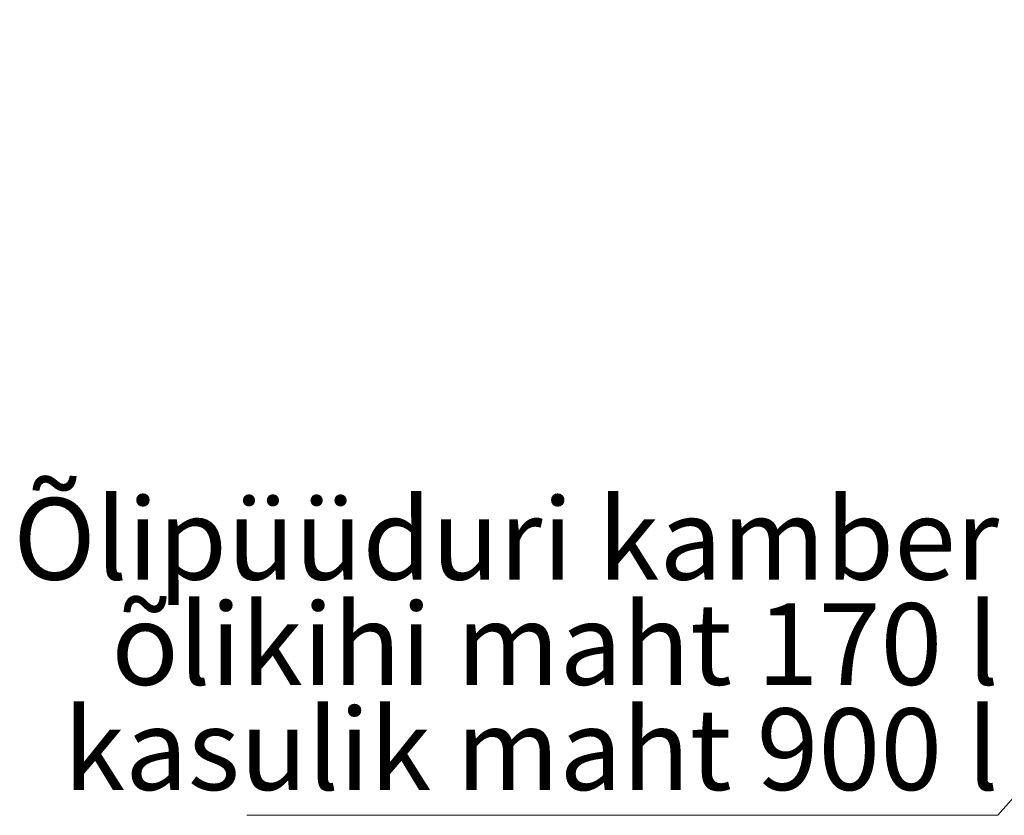
# Model space of a CAD drawing. Units: millimetres. Extents: x 8 to 413, y 5 to 290.
# Drawn here: x 240 to 282, y 151 to 185 of the extents above; entities that cross this region are included whole.
import ezdxf

# ---------------------------------------------------------------- set-up
doc = ezdxf.new("R2010")
doc.units = ezdxf.units.MM
doc.styles.add('SLDTEXTSTYLE0', font='TXT', dxfattribs={"width": 0.605})
doc.dimstyles.new('SLDDIMSTYLE3', dxfattribs={"dimtxt": 0, "dimasz": 1.016, "dimexe": 0, "dimexo": 0.0625, "dimgap": 0, "dimtad": 0, "dimtih": 1, "dimtoh": 1, "dimdec": 0, "dimrnd": 1e-09, "dimzin": 0, "dimdsep": 46, "dimtxsty": 'Standard', "dimblk1": 'DOT', "dimblk2": 'DOT', "dimsah": 1, "dimcen": 0.09, "dimadec": 0, "dimazin": 0, "dimtfac": 1.016, "dimtdec": 0, "dimtofl": 0, "dimtmove": 0, "dimatfit": 3, "dimldrblk": 'DOT', "dimfxl": 0, "dimfrac": 2, "dimtolj": 1, "dimtzin": 0, "dimarcsym": 0})

# ---------------------------------------------------------------- blocks, each defined once
blk = doc.blocks.new('SW_NOTE_10')
at = {"color": 0, "linetype": 'Continuous', "lineweight": 0}
for p, q in [((-32.202, 0), (0, 0)), ((0, 0), (-32.202, 0)), ((-32.202, 0), (0, 0)), ((0, 0), (-32.202, 0)), ((-32.202, 0), (0, 0)), ((0, 0), (-32.202, 0))]:
    blk.add_line(p, q, dxfattribs=at)
at = {"color": 0, "linetype": 'Continuous', "lineweight": 0, "char_height": 3.5, "attachment_point": 3, "style": 'SLDTEXTSTYLE0'}
for s, insert in [('Õlipüüduri kamber', (0.046, 13.609)), ('õlikihi maht 170 l', (0.041, 9.097)), ('kasulik maht 900 l', (0.031, 4.586))]:
    blk.add_mtext(s, dxfattribs=dict(at, insert=insert))
blk = doc.blocks.new('_DOT')
at = {"color": 0, "linetype": 'ByBlock', "lineweight": -2}
blk.add_line((-0.5, 0), (-1, 0), dxfattribs=at)
at = {"color": 0, "linetype": 'ByBlock', "const_width": 0.5}
blk.add_lwpolyline([(-0.25, 0, 1), (0.25, 0, 1)], format="xyb", close=True, dxfattribs=at)

msp = doc.modelspace()

# ---------------------------------------------------------------- block references
at = {"color": 7, "linetype": 'Continuous', "lineweight": 0}
msp.add_blockref('SW_NOTE_10', (281.872946, 151.259584), dxfattribs=at)

# ---------------------------------------------------------------- leaders
msp.add_leader([(311.2107, 184.879794), (281.872946, 151.259584)], dimstyle='SLDDIMSTYLE3', dxfattribs=at)

doc.saveas('drawing.dxf')
